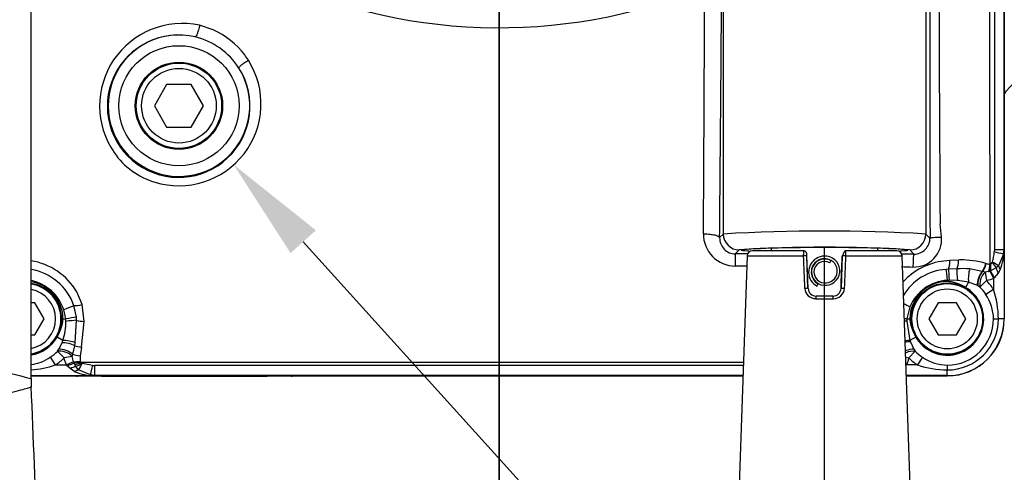
# Model space of a CAD drawing. Units: millimetres. Extents: x 0 to 210, y -3 to 297.
# Drawn here: x 143 to 160, y 191 to 199 of the extents above; entities that cross this region are included whole.
import ezdxf
from ezdxf import colors
from ezdxf.entities.mleader import LeaderData, LeaderLine
from ezdxf.enums import TextEntityAlignment as Align
from ezdxf.lldxf.tags import DXFTag
from ezdxf.math import Vec2, Vec3

# ---------------------------------------------------------------- set-up
doc = ezdxf.new("R2010")
doc.units = ezdxf.units.MM
for name, color, linetype in [('A6B7N0B000', 7, 'Continuous'), ('Default', 7, 'Continuous'), ('DV5_Default', 7, 'Continuous')]:
    doc.layers.add(name, color=color, linetype=linetype)
doc.styles.add('SEACAD_Arial', font='arial.ttf', dxfattribs={"width": 0.9})
tags = doc.linetypes.add('CENTER2', pattern=[28.575, 19.05, -3.175, 3.175, -3.175]).pattern_tags.tags
tags[10:11] = [DXFTag(74, 4), DXFTag(75, 0), DXFTag(340, '0'), DXFTag(46, 0.0), DXFTag(50, 0.0), DXFTag(44, 0.0), DXFTag(45, 0.0)]
tags[8:9] = [DXFTag(74, 4), DXFTag(75, 0), DXFTag(340, '0'), DXFTag(46, 0.0), DXFTag(50, 0.0), DXFTag(44, 0.0), DXFTag(45, 0.0)]
tags[6:7] = [DXFTag(74, 4), DXFTag(75, 0), DXFTag(340, '0'), DXFTag(46, 0.0), DXFTag(50, 0.0), DXFTag(44, 0.0), DXFTag(45, 0.0)]
tags[4:5] = [DXFTag(74, 4), DXFTag(75, 0), DXFTag(340, '0'), DXFTag(46, 0.0), DXFTag(50, 0.0), DXFTag(44, 0.0), DXFTag(45, 0.0)]
doc.dimstyles.new('ISO-InstDr', dxfattribs={"dimtxt": 2.24, "dimasz": 3.136, "dimexe": 1.12, "dimexo": 1.12, "dimgap": 0.56, "dimtad": 1, "dimdec": 0, "dimlfac": 11.111111, "dimzin": 0, "dimdsep": 46, "dimtxsty": 'SEACAD_Arial', "dimblk1": '_SE_FILLED', "dimblk2": '_SE_FILLED', "dimsah": 1, "dimcen": 1.12, "dimadec": 0, "dimazin": 0, "dimtfac": 0.5, "dimtofl": 0, "dimtmove": 0, "dimatfit": 3, "dimfxl": 1, "dimtzin": 0, "dimarcsym": 0})

# ---------------------------------------------------------------- blocks, each defined once
blk = doc.blocks.new('SE15')
at = {"layer": 'A6B7N0B000', "color": 7, "linetype": 'Continuous'}
for p, q in [((143.674, 192.752), (143.674, 212.145)), ((158.767, 206.186), (158.767, 195.193)), ((159.926, 203.165), (159.924, 194.93)), ((160.089, 203.165), (160.089, 193.76)), ((155.349, 199.34), (155.349, 195.193)), ((146.744, 198.641), (146.517, 198.719)), ((145.96, 197.72), (145.753, 197.36)), ((146.376, 197.72), (145.96, 197.72)), ((146.584, 197.36), (146.376, 197.72)), ((145.753, 197.36), (145.96, 197)), ((146.376, 197), (146.584, 197.36)), ((145.96, 197), (146.376, 197)), ((155.349, 195.193), (155.288, 195.132)), ((158.836, 195.125), (158.767, 195.193)), ((155.552, 194.857), (155.619, 194.924)), ((155.75, 194.823), (155.581, 189.962)), ((155.75, 194.823), (156.705, 194.823)), ((156.716, 194.91), (155.84, 194.91)), ((156.158, 194.959), (156.158, 194.91)), ((156.777, 194.276), (156.758, 194.824)), ((156.781, 194.276), (156.761, 194.823)), ((157.355, 194.823), (157.336, 194.276)), ((158.276, 194.91), (157.401, 194.91)), ((157.411, 194.823), (158.366, 194.823)), ((157.958, 194.91), (157.958, 194.959)), ((158.536, 189.962), (158.366, 194.823)), ((158.497, 194.924), (158.566, 194.855)), ((159.924, 194.93), (159.921, 194.89)), ((160.074, 194.851), (159.99, 194.656)), ((160.083, 194.93), (160.074, 194.851)), ((160.074, 194.851), (160.086, 194.927)), ((160.083, 194.93), (160.086, 194.927)), ((160.086, 194.927), (160.086, 193.76)), ((157.146, 194.707), (157.165, 194.743)), ((159.319, 194.754), (159.173, 194.744)), ((159.854, 194.687), (159.845, 194.686)), ((159.855, 194.687), (159.854, 194.687)), ((159.889, 194.719), (159.886, 194.711)), ((159.99, 194.656), (159.954, 194.623)), ((159.146, 194.598), (159.106, 194.595)), ((159.288, 194.606), (159.146, 194.598)), ((159.718, 194.563), (159.508, 194.605)), ((159.765, 194.547), (159.726, 194.561)), ((159.823, 194.558), (159.765, 194.547)), ((159.765, 194.547), (159.791, 194.406)), ((159.823, 194.558), (159.846, 194.565)), ((159.858, 194.571), (159.846, 194.565)), ((159.846, 194.565), (159.906, 194.444)), ((159.954, 194.623), (159.858, 194.571)), ((159.987, 194.535), (159.917, 194.455)), ((160.02, 194.593), (159.987, 194.535)), ((156.927, 194.314), (156.949, 194.353)), ((159.162, 194.412), (159.128, 194.411)), ((159.128, 194.391), (159.128, 194.411)), ((159.303, 194.406), (159.162, 194.412)), ((159.487, 194.379), (159.303, 194.406)), ((159.487, 194.379), (159.436, 194.291)), ((159.635, 194.323), (159.487, 194.379)), ((159.679, 194.297), (159.791, 194.406)), ((159.906, 194.444), (159.906, 194.261)), ((144.537, 194.004), (144.447, 194.216)), ((159.775, 194.177), (159.906, 194.261)), ((143.737, 194.03), (143.674, 194.03)), ((143.892, 193.76), (143.737, 194.03)), ((144.439, 193.791), (144.397, 193.984)), ((144.57, 193.717), (144.537, 194.004)), ((156.912, 194.101), (157.205, 194.101)), ((157.2, 194.145), (156.916, 194.145)), ((158.972, 194.03), (158.817, 193.76)), ((159.284, 194.03), (158.972, 194.03)), ((159.44, 193.76), (159.284, 194.03)), ((144.259, 193.76), (144.226, 193.913)), ((158.497, 193.962), (158.447, 193.76)), ((143.737, 193.49), (143.892, 193.76)), ((144.212, 193.76), (144.259, 193.76)), ((144.261, 193.719), (144.259, 193.76)), ((144.42, 193.358), (144.442, 193.737)), ((144.442, 193.737), (144.439, 193.791)), ((144.524, 193.281), (144.57, 193.717)), ((158.447, 193.76), (158.444, 193.721)), ((158.444, 193.721), (158.498, 193.395)), ((158.447, 193.76), (158.497, 193.76)), ((158.817, 193.76), (158.972, 193.49)), ((159.284, 193.49), (159.44, 193.76)), ((159.908, 193.76), (159.99, 193.76)), ((160.086, 193.76), (159.99, 193.76)), ((160.086, 193.76), (160.089, 193.76)), ((160.089, 193.76), (160.089, 193.76)), ((143.674, 193.49), (143.737, 193.49)), ((158.972, 193.49), (159.284, 193.49)), ((144.21, 193.396), (144.112, 193.452)), ((144.144, 193.249), (144.196, 193.357)), ((144.411, 193.308), (144.42, 193.358)), ((158.597, 193.452), (158.498, 193.395)), ((158.505, 193.375), (158.564, 193.25)), ((144.122, 193.213), (144.232, 193.102)), ((144.366, 193.126), (144.377, 193.165)), ((144.377, 193.165), (144.411, 193.308)), ((158.587, 193.213), (158.477, 193.102)), ((143.997, 193.113), (144.082, 192.982)), ((144.366, 193.126), (144.232, 193.102)), ((144.387, 193.037), (144.27, 192.982)), ((144.387, 193.037), (144.366, 193.126)), ((144.398, 193.012), (144.387, 193.037)), ((144.409, 192.989), (144.398, 193.012)), ((144.428, 192.954), (144.409, 192.989)), ((144.523, 193.013), (144.513, 193.023)), ((155.687, 193.022), (144.513, 193.023)), ((144.712, 192.976), (144.535, 193.007)), ((158.426, 193.112), (158.477, 193.102)), ((158.711, 193.113), (158.627, 192.982)), ((144.082, 192.982), (144.27, 192.982)), ((144.289, 192.962), (144.27, 192.982)), ((144.333, 192.92), (144.289, 192.962)), ((144.414, 192.868), (144.333, 192.92)), ((144.474, 192.898), (144.428, 192.954)), ((144.674, 192.813), (144.474, 192.898)), ((155.686, 192.974), (144.751, 192.974)), ((144.751, 192.805), (144.751, 192.974)), ((158.627, 192.982), (158.439, 192.982)), ((159.128, 192.98), (159.128, 192.898)), ((159.128, 192.802), (159.128, 192.898)), ((143.674, 192.802), (144.747, 192.802)), ((155.68, 192.799), (143.674, 192.799)), ((143.674, 192.799), (155.68, 192.799)), ((144.86, 192.792), (144.455, 192.792)), ((144.751, 192.805), (144.674, 192.813)), ((144.674, 192.813), (144.747, 192.802)), ((144.751, 192.805), (144.747, 192.802)), ((144.86, 192.792), (144.86, 192.799)), ((144.86, 192.792), (147.657, 192.792)), ((147.657, 192.799), (147.657, 192.792)), ((148.061, 192.792), (147.657, 192.792)), ((159.128, 192.802), (158.437, 192.802)), ((159.128, 192.799), (158.437, 192.799)), ((158.437, 192.799), (159.128, 192.799)), ((159.128, 192.802), (159.128, 192.799)), ((159.128, 192.799), (159.128, 192.799))]:
    blk.add_line(p, q, dxfattribs=at)
for centre, radius in [((146.168, 197.36), 1.014), ((146.168, 197.36), 0.736), ((146.168, 197.36), 0.72), ((146.168, 197.36), 0.63), ((159.128, 193.76), 0.607), ((159.128, 193.76), 0.596), ((159.128, 193.76), 0.506)]:
    blk.add_circle(centre, radius, dxfattribs=at)
for centre, radius, start, end in [((5171.344, 200.859), 5012.511, 179.938332, 180.065552), ((1181.888, 202.587), 1022.907, 179.795204, 180.404563), ((151.566, 207.847), 9.17, 243.8571, 292.2267), ((-724.482, 201.545), 879.519, 359.586479, 359.857537), ((-3841.722, 230.488), 3997.166, 359.493186, 359.552935), ((146.223, 197.357), 1.393, 77.8163, 214.4888), ((146.187, 197.39), 1.369, 37.2129, 65.9747), ((146.163, 197.352), 1.203, 76.5625, 32.294), ((146.168, 197.36), 1.194, 76.7348, 32.1218), ((146.148, 197.332), 1.226, 32.7313, 76.1252), ((146.034, 197.283), 1.555, 32.9269, 36.9358), ((146.169, 197.392), 1.383, 252.7422, 32.2031), ((146.115, 197.281), 1.261, 214.4093, 253.6037), ((155.318, 194.868), 3.721, 4.244, 7.6761), ((155.554, 195.192), 0.54, 179.4226, 269.5599), ((157.058, 166.339), 28.905, 86.6105, 93.3895), ((155.62, 195.194), 0.27, 180.0826, 269.9174), ((158.497, 195.194), 0.27, 270.0826, 359.9174), ((158.568, 195.099), 0.463, 267.4587, 5.4068), ((155.554, 195.123), 0.266, 178.1828, 269.7202), ((158.568, 195.123), 0.268, 269.4719, 0.3565), ((155.592, -2637.062), 2831.919, 89.996627, 90.000808), ((157.058, 172.814), 22.157, 86.2759, 93.7241), ((155.84, 194.82), 0.09, 90, 178), ((156.734, 194.485), 0.34, 86.0655, 94.9041), ((156.734, 194.485), 0.34, 85.2599, 86.0655), ((157.058, 194.55), 0.27, 60.9804, 240.9804), ((157.382, 194.482), 0.343, 85.1324, 94.7072), ((158.276, 194.82), 0.09, 2, 90), ((155.592, -2637.062), 2831.919, 89.939842, 89.944032), ((158.899, 194.991), 1.027, 344.6306, 354.3881), ((159.617, 193.394), 1.527, 72.5803, 78.5178), ((159.176, 194.934), 0.91, 338.0353, 359.5631), ((143.484, 193.633), 1.126, 31.1879, 80.2973), ((156.234, -50.882), 245.535, 90.11437, 90.15974), ((157.058, 194.55), 0.225, 60.9804, 240.9804), ((157.058, 194.55), 0.22, 60.9804, 240.9804), ((157.058, 194.55), 0.18, 60.9804, 240.9804), ((157.07, 194.572), 0.245, 240.9804, 60.9804), ((157.069, 194.57), 0.203, 240.9804, 60.9804), ((158.816, 204.814), 10.181, 267.3986, 268.49), ((159.2, 193.626), 1.119, 91.4121, 132.5071), ((159.369, 194.423), 0.334, 94.3963, 98.5863), ((159.335, 193.088), 1.669, 74.6186, 89.7015), ((161.536, 200.727), 6.281, 253.7431, 253.8194), ((159.845, 194.901), 0.215, 253.8906, 270.0342), ((159.478, 194.648), 0.377, 347.329, 5.8393), ((159.839, 194.739), 0.055, 286.9625, 328.4602), ((159.45, 194.301), 0.599, 32.5566, 43.1931), ((159.525, 194.021), 0.787, 53.7743, 62.4167), ((143.522, 193.683), 0.925, 18.9422, 80.5497), ((159.165, 193.693), 0.905, 93.6905, 149.803), ((159.393, 193.039), 1.57, 85.7826, 93.8258), ((159.12, 192.772), 1.888, 71.2841, 71.5392), ((143.581, 193.76), 0.631, 0, 81.533), ((143.581, 193.76), 0.607, 0, 81.2018), ((143.581, 193.76), 0.596, 0, 81.0344), ((143.521, 193.681), 0.742, 18.1698, 78.0451), ((159.137, 193.723), 1.004, 133.6044, 139.1762), ((159.166, 193.69), 0.722, 92.9605, 157.9005), ((159.128, 193.76), 0.631, 90, 180), ((159.291, 193.695), 0.716, 60.7629, 61.3093), ((158.85, 192.904), 1.621, 59.2485, 60.8161), ((159.128, 193.76), 0.925, 32.7974, 44.2989), ((159.65, 194.703), 0.364, 314.6553, 317.0527), ((143.581, 193.76), 0.506, 0, 79.4236), ((156.908, 194.285), 0.183, 182.9874, 270.9922), ((156.916, 194.28), 0.135, 182, 270), ((157.2, 194.28), 0.135, 270, 358), ((157.208, 194.285), 0.184, 269.0948, 356.9256), ((157.363, 193.934), 0.342, 85.1968, 94.6451), ((159.128, 193.76), 0.614, 210.0665, 59.9335), ((159.128, 193.76), 0.77, 32.7974, 44.2989), ((159.143, 193.745), 0.765, 1.0736, 34.3086), ((158.376, 193.747), 1.614, 0.4596, 18.5765), ((143.581, 193.76), 0.506, 280.5764, 0), ((143.581, 193.76), 0.596, 278.9656, 0), ((143.581, 193.76), 0.607, 278.7982, 0), ((143.231, 193.718), 1.03, 341.753, 0.0596), ((159.128, 193.76), 0.961, 270, 0), ((159.128, 193.76), 0.78, 270, 0), ((159.128, 193.76), 0.862, 270, 0), ((159.128, 193.76), 0.958, 270, 0), ((143.581, 193.76), 0.614, 278.709, 329.9335), ((143.504, 193.628), 0.744, 338.6323, 341.7541), ((159.216, 193.637), 0.757, 198.6631, 200.2617), ((143.581, 193.76), 0.77, 302.7974, 314.6915), ((142.798, 194.032), 1.557, 328.2494, 329.8305), ((169.443, 189.397), 25.22, 171.1401, 171.4772), ((159.917, 194.04), 1.566, 210.2913, 211.8685), ((159.128, 193.76), 0.77, 225.2612, 237.2026), ((143.566, 193.745), 0.765, 278.1494, 304.3088), ((143.581, 193.76), 0.925, 302.7974, 314.6915), ((144.277, 193.56), 0.586, 283.0188, 293.7028), ((144.089, 193.607), 0.736, 297.4293, 306.1214), ((143.493, 193.507), 1.156, 328.1513, 334.3711), ((144.748, 193.097), 0.249, 171.3807, 191.4174), ((144.569, 193.061), 0.066, 191.5974, 199.9042), ((144.693, 193.105), 0.197, 199.5455, 204.3205), ((144.543, 193.041), 0.034, 234.1446, 256.3034), ((159.128, 193.76), 0.925, 225.2612, 237.2026), ((159.143, 193.746), 0.767, 235.7294, 268.8884), ((143.568, 194.512), 1.614, 273.7724, 288.5765), ((144.754, 193.712), 0.91, 248.0353, 269.5631), ((141.815, 193.575), 2.959, 345.0883, 348.3316), ((144.751, 193.268), 0.295, 262.5072, 270.0168), ((159.141, 194.512), 1.614, 251.4244, 269.5394), ((147.276, 192.753), 3.603, 179.9781, 182.3436), ((144.455, 192.882), 0.09, 248.2701, 270), ((148.061, 192.882), 0.09, 270, 291.7299)]:
    blk.add_arc(centre, radius, start, end, dxfattribs=at)
for centre, major_axis, ratio, start_param, end_param in [((155.552, 194.587), (0, 0.27), 0.009912, 0.034908, 1.328223), ((158.566, 194.585), (0.001, 0.27), 0.069417, 0.034991, 1.379925), ((159.903, 194.93), (0.18, 0), 0.000237, -1.455576, -0.034907), ((159.128, 194.76), (-0.002, -0.18), 0.247438, 0.447085, 1.482065), ((159.257, 194.759), (-0.002, -0.18), 0.347891, 0.557572, 1.546091), ((159.705, 194.697), (0.051, 0.173), 0.386939, 3.947571, 4.824792), ((159.713, 194.695), (0.051, 0.173), 0.387389, 3.944691, 4.824501), ((159.773, 194.686), (0.001, 0.18), 0.403658, 3.921899, 4.713461), ((159.789, 194.687), (0.034, -0.177), 0.361336, 0.787845, 1.500696), ((160.134, 194.593), (-0.136, 0.118), 0.471744, 0.586076, 1.072574), ((159.128, 194.431), (-0.023, 0.179), 0.014343, 0.402033, 1.682391), ((159.164, 194.435), (-0.018, 0.179), 0.025325, 0.432375, 1.697064), ((159.319, 194.453), (-0.023, 0.179), 0.127463, 0.523778, 1.821136), ((159.537, 194.466), (0.008, 0.18), 0.30138, 0.703763, 2.093283), ((159.731, 194.429), (0.063, 0.169), 0.438095, 0.833234, 2.405503), ((159.739, 194.426), (0.064, 0.168), 0.447415, 0.835614, 2.418373), ((159.791, 194.406), (0.067, 0.167), 0.57398, 0.828748, 2.485162), ((159.928, 194.455), (-0.085, 0.159), 0.051967, 0.723267, 1.542931), ((160.068, 194.535), (-0.101, 0.149), 0.384108, 0.711635, 1.316986), ((156.737, 194.274), (0.045, 0.0016), 0.045055, 0, 1.822889), ((144.257, 193.92), (0.165, 0.071), 0.031457, 0.546063, 1.747617), ((144.538, 194.047), (-0.173, -0.05), 0.227426, 0.562187, 1.498821), ((156.916, 194.1), (0, 0.045), 0.110135, 0, 1.53589), ((157.2, 194.1), (0, 0.045), 0.110135, 4.747296, 6.283185), ((158.467, 193.972), (-0.161, 0.081), 0.028169, 4.53691, 5.191411), ((144.306, 193.76), (0.177, 0.033), 0.0504, 0.71325, 1.831771), ((144.313, 193.713), (0.179, 0.021), 0.067227, 0.761563, 1.856715), ((144.57, 193.76), (-0.18, 0.011), 0.240094, 0.788417, 1.581108), ((158.396, 193.76), (-0.177, 0.032), 0.051454, 4.43199, 4.681133), ((158.39, 193.716), (-0.179, 0.019), 0.067314, 4.409368, 4.635964), ((144.298, 193.291), (-0.175, 0.042), 0.295005, 4.079376, 5.400887), ((144.308, 193.339), (0.177, -0.032), 0.265399, 0.931988, 2.203537), ((158.4, 193.338), (0.177, 0.034), 0.260768, 0.928598, 1.425474), ((158.405, 193.313), (0.176, 0.039), 0.275764, 0.900755, 1.438702), ((144.232, 193.102), (-0.165, 0.072), 0.541345, 4.03246, 5.646698), ((144.252, 193.151), (-0.166, 0.069), 0.424235, 4.054407, 5.585523), ((144.502, 193.178), (-0.178, 0.027), 0.241279, 0.830563, 1.60668), ((144.525, 193.325), (-0.178, 0.028), 0.240397, 0.916771, 1.607229), ((158.456, 193.152), (0.166, 0.07), 0.419999, 0.69482, 1.595135), ((158.477, 193.102), (0.165, 0.072), 0.537178, 0.634151, 1.659392), ((144.289, 192.942), (0.16, 0.083), 0.098244, 0.773519, 1.519911), ((144.504, 193.092), (-0.177, -0.035), 0.239784, 0.797847, 1.52261), ((144.507, 193.082), (-0.17, -0.06), 0.230899, 0.796034, 1.488475), ((144.333, 192.858), (0.158, 0.087), 0.304357, 0.769076, 1.404323), ((144.414, 192.754), (0.118, 0.136), 0.471744, 0.60667, 1.072574)]:
    blk.add_ellipse(centre, major_axis=major_axis, ratio=ratio, start_param=start_param, end_param=end_param, dxfattribs=at)
for points, degree, knots in [([(159.141, 210.944), (159.381, 209.607), (159.562, 208.263), (159.737, 206.235), (159.779, 205.557), (159.82, 204.541), (159.829, 204.202), (159.839, 203.524), (159.84, 202.846), (159.84, 202.166), (159.839, 201.486), (159.839, 201.146), (159.84, 200.126), (159.84, 199.446), (159.841, 197.406), (159.843, 196.046), (159.845, 194.686)], 3, [0, 0, 0, 0, 0.25, 0.25, 0.375, 0.375, 0.4375, 0.4375, 0.5, 0.5625, 0.5625, 0.625, 0.625, 0.75, 0.75, 1, 1, 1, 1]), ([(146.517, 198.719), (146.512, 198.694), (146.499, 198.645), (146.478, 198.579), (146.457, 198.532), (146.446, 198.522), (146.442, 198.522)], 3, [0, 0, 0, 0, 0.287248, 0.496881, 0.706514, 1, 1, 1, 1]), ([(147.18, 197.995), (147.178, 197.999), (147.184, 198.012), (147.221, 198.047), (147.275, 198.088), (147.317, 198.116), (147.339, 198.129)], 3, [0, 0, 0, 0, 0.293486, 0.503119, 0.712751, 1, 1, 1, 1]), ([(160.089, 197.549), (160.092, 197.555), (160.107, 197.581), (160.133, 197.62), (160.17, 197.663), (160.208, 197.7), (160.254, 197.738), (160.312, 197.781), (160.357, 197.81), (160.382, 197.826)], 3, [0.3551656, 0.3551656, 0.3551656, 0.3551656, 0.3858657, 0.5003553, 0.5767073, 0.6598121, 0.7500662, 0.860286, 1, 1, 1, 1]), ([(155.014, 195.197), (155.051, 195.197), (155.121, 195.193), (155.209, 195.178), (155.271, 195.157), (155.286, 195.14), (155.288, 195.132)], 3, [0, 0, 0, 0, 0.293425, 0.503015, 0.712604, 1, 1, 1, 1]), ([(158.836, 195.125), (158.837, 195.128), (158.877, 195.137), (158.979, 195.142), (159.029, 195.143)], 3, [0, 0, 0, 0, 0.500215, 1, 1, 1, 1]), ([(155.796, 194.9), (155.783, 194.901), (155.695, 194.908), (155.616, 194.922), (155.725, 194.941), (156.037, 194.957), (156.506, 194.968), (156.874, 194.971), (157.058, 194.971)], 3, [0.6773682, 0.6773682, 0.6773682, 0.6773682, 0.6873638, 0.7498817, 0.8124017, 0.8749149, 0.937443, 1, 1, 1, 1]), ([(156.705, 194.823), (156.705, 194.826), (156.705, 194.832), (156.705, 194.842), (156.705, 194.852), (156.706, 194.862), (156.706, 194.873), (156.707, 194.882), (156.708, 194.891), (156.71, 194.899), (156.712, 194.905), (156.714, 194.909), (156.715, 194.91), (156.716, 194.91)], 3, [0, 0, 0, 0, 0.066049, 0.137032, 0.21297, 0.29388, 0.379772, 0.470656, 0.566535, 0.667412, 0.773284, 0.884149, 1, 1, 1, 1]), ([(156.761, 194.823), (156.761, 194.833), (156.76, 194.849), (156.755, 194.871), (156.747, 194.887), (156.738, 194.898), (156.727, 194.906), (156.718, 194.907), (156.714, 194.908)], 3, [0, 0, 0, 0, 0.225317, 0.459962, 0.588289, 0.723616, 0.863381, 1, 1, 1, 1]), ([(157.058, 194.971), (157.242, 194.971), (157.61, 194.968), (158.078, 194.957), (158.391, 194.941), (158.501, 194.922), (158.422, 194.908), (158.333, 194.901), (158.32, 194.9)], 3, [0, 0, 0, 0, 0.0623636, 0.1248407, 0.1873636, 0.2498823, 0.3123999, 0.3228994, 0.3228994, 0.3228994, 0.3228994]), ([(157.403, 194.908), (157.4, 194.905), (157.396, 194.902), (157.388, 194.889), (157.381, 194.878), (157.375, 194.864), (157.369, 194.85), (157.363, 194.836), (157.36, 194.828), (157.359, 194.824)], 3, [0, 0, 0, 0, 0.251748, 0.380188, 0.509383, 0.638013, 0.76377, 0.884857, 1, 1, 1, 1]), ([(157.401, 194.91), (157.401, 194.91), (157.402, 194.91), (157.403, 194.908), (157.405, 194.906), (157.406, 194.903), (157.407, 194.899), (157.408, 194.895), (157.408, 194.89), (157.409, 194.885), (157.41, 194.88), (157.41, 194.874), (157.411, 194.869), (157.411, 194.863), (157.411, 194.857), (157.411, 194.851), (157.411, 194.845), (157.411, 194.839), (157.411, 194.834), (157.411, 194.828), (157.411, 194.825), (157.411, 194.823)], 3, [0, 0, 0, 0, 0.067699, 0.133723, 0.198073, 0.260748, 0.321746, 0.381067, 0.438711, 0.494678, 0.548968, 0.601582, 0.652522, 0.701788, 0.749382, 0.795307, 0.839564, 0.882159, 0.923093, 0.962372, 1, 1, 1, 1]), ([(159.436, 194.291), (159.402, 194.311), (159.364, 194.328), (159.327, 194.344), (159.288, 194.358), (159.241, 194.374), (159.209, 194.381), (159.187, 194.386), (159.168, 194.388), (159.148, 194.391), (159.128, 194.391)], 2, [0, 0, 0, 0.25, 0.25, 0.5, 0.5, 0.75, 0.75, 0.875, 0.875, 1, 1, 1]), ([(144.112, 193.452), (144.131, 193.486), (144.149, 193.524), (144.165, 193.562), (144.179, 193.6), (144.195, 193.647), (144.202, 193.679), (144.207, 193.702), (144.209, 193.72), (144.212, 193.741), (144.212, 193.76)], 2, [0, 0, 0, 0.25, 0.25, 0.5, 0.5, 0.75, 0.75, 0.875, 0.875, 1, 1, 1]), ([(158.497, 193.76), (158.497, 193.741), (158.5, 193.721), (158.502, 193.702), (158.507, 193.679), (158.514, 193.647), (158.53, 193.601), (158.545, 193.56), (158.562, 193.522), (158.579, 193.485), (158.597, 193.452)], 2, [0, 0, 0, 0.125, 0.125, 0.25, 0.25, 0.5, 0.5, 0.75, 0.75, 1, 1, 1]), ([(136.358, 192.753), (136.442, 192.753), (136.606, 192.753), (136.847, 192.756), (137.122, 192.761), (137.435, 192.771), (137.906, 192.792), (138.494, 192.828), (139.397, 192.908), (140.244, 193.019), (140.866, 193.13), (141.139, 193.184), (141.317, 193.22), (141.533, 193.237), (141.74, 193.223), (141.899, 193.191), (142.128, 193.133), (142.591, 193.024), (143.161, 192.882), (143.58, 192.778), (143.674, 192.753), (143.674, 192.753)], 3, [0, 0, 0, 0, 0.0108341, 0.0213254, 0.0314745, 0.0466281, 0.0623829, 0.0937829, 0.125355, 0.1875493, 0.218688, 0.2270595, 0.2343927, 0.250042, 0.2656768, 0.2735336, 0.2814016, 0.3127014, 0.3753102, 0.438338, 0.4999575, 0.4999575, 0.4999575, 0.4999575]), ([(141.93, 192.176), (141.946, 192.18), (141.964, 192.184), (141.999, 192.192), (142.016, 192.196), (142.067, 192.208), (142.1, 192.216), (142.199, 192.239), (142.263, 192.254), (142.45, 192.298), (142.566, 192.327), (142.783, 192.38), (142.884, 192.405), (143.068, 192.451), (143.151, 192.473), (143.374, 192.529), (143.487, 192.558), (143.639, 192.596), (143.677, 192.607), (143.677, 192.607)], 3, [0, 0, 0, 0, 0.0078125, 0.0078125, 0.015625, 0.015625, 0.03125, 0.03125, 0.0625, 0.0625, 0.125, 0.125, 0.1875, 0.1875, 0.25, 0.25, 0.375, 0.375, 0.499199, 0.499199, 0.499199, 0.499199])]:
    blk.add_open_spline(points, degree=degree, knots=knots, dxfattribs=at)
for points in [[(160.083, 203.165), (160.083, 200.42), (160.083, 197.675), (160.083, 194.93)], [(156.725, 194.275), (156.719, 194.458), (156.712, 194.64), (156.705, 194.823)], [(157.335, 194.275), (157.342, 194.458), (157.348, 194.64), (157.354, 194.823)], [(157.411, 194.823), (157.405, 194.64), (157.398, 194.458), (157.391, 194.275)], [(159.906, 194.444), (159.869, 194.426), (159.831, 194.413), (159.791, 194.406)], [(144.27, 192.982), (144.252, 193.02), (144.239, 193.06), (144.232, 193.102)], [(158.477, 193.102), (158.469, 193.061), (158.457, 193.02), (158.439, 192.982)], [(155.68, 192.805), (152.037, 192.805), (148.394, 192.805), (144.751, 192.805)], [(143.783, 189.98), (143.748, 190.861), (143.712, 191.741), (143.676, 192.622)]]:
    blk.add_open_spline(points, degree=3, dxfattribs=at)
at = {"layer": 'DV5_Default', "color": 7, "linetype": 'CENTER2'}
blk.add_line((157.058, 188.961), (157.058, 194.981), dxfattribs=at)
blk = doc.blocks.new('DMBLK31')
at = {"layer": 'Default', "linetype": 'Continuous'}
for points in [[(177.186, 201.424), (176.663, 204.56), (176.14, 201.424)], [(177.186, 186.213), (176.14, 186.213), (176.663, 183.077)]]:
    blk.add_hatch(color=7, dxfattribs=at).paths.add_polyline_path(points)
at = {"layer": 'Default', "color": 7, "linetype": 'Continuous'}
for p, q in [((156.927, 204.56), (177.783, 204.56)), ((176.663, 204.56), (176.663, 183.077)), ((135.273, 183.077), (177.783, 183.077))]:
    blk.add_line(p, q, dxfattribs=at)
at = {"layer": 'Default', "color": 7, "linetype": 'Continuous', "style": 'SEACAD_Arial'}
for s, p in [(')', (173.863, 198.566)), ('9.40"', (173.863, 190.19)), ('239', (171.175, 190.19)), ('(', (173.863, 188.048))]:
    blk.add_text(s, height=2.24, rotation=90, dxfattribs=at).set_placement(p, align=Align.TOP_LEFT)
blk = doc.blocks.new('_SE_FILLED')
at = {"color": 0}
blk.add_line((0, 0), (-1, 0), dxfattribs=at)
blk.add_solid([(0, 0), (-1, -0.1665), (-1, 0.1665), (0, 0)], dxfattribs=at)
blk = doc.blocks.new('DMBLK33')
at = {"layer": 'Default', "linetype": 'Continuous'}
for points in [[(154.704, 275.21), (151.568, 274.687), (154.704, 274.165)], [(163.81, 275.21), (163.81, 274.165), (166.946, 274.687)]]:
    blk.add_hatch(color=7, dxfattribs=at).paths.add_polyline_path(points)
at = {"layer": 'Default', "color": 7, "linetype": 'Continuous'}
for p, q in [((151.568, 209.918), (151.568, 275.807)), ((166.946, 190.087), (166.946, 275.807)), ((166.946, 274.687), (151.568, 274.687))]:
    blk.add_line(p, q, dxfattribs=at)
at = {"layer": 'Default', "color": 7, "linetype": 'Continuous', "style": 'SEACAD_Arial'}
for s, p in [('171', (155.629, 280.175)), ('(', (153.487, 277.487)), (')', (164.005, 277.487)), ('6.73"', (155.629, 277.487))]:
    blk.add_text(s, height=2.24, dxfattribs=at).set_placement(p, align=Align.TOP_LEFT)
blk = doc.blocks.new('DMBLK35')
at = {"layer": 'Default', "linetype": 'Continuous'}
for points in [[(120.711, 284.81), (117.575, 284.287), (120.711, 283.765)], [(163.81, 284.81), (163.81, 283.765), (166.946, 284.287)]]:
    blk.add_hatch(color=7, dxfattribs=at).paths.add_polyline_path(points)
at = {"layer": 'Default', "color": 7, "linetype": 'Continuous'}
for p, q in [((117.575, 205.5), (117.575, 285.407)), ((166.946, 190.087), (166.946, 285.407)), ((166.946, 284.287), (117.575, 284.287))]:
    blk.add_line(p, q, dxfattribs=at)
at = {"layer": 'Default', "color": 7, "linetype": 'Continuous', "style": 'SEACAD_Arial'}
for s, p in [('549', (137.756, 289.775)), ('(', (135.614, 287.087)), (')', (147.885, 287.087)), ('21.60"', (137.756, 287.087))]:
    blk.add_text(s, height=2.24, dxfattribs=at).set_placement(p, align=Align.TOP_LEFT)
blk = doc.blocks.new('DMBLK36')
at = {"layer": 'Default', "linetype": 'Continuous'}
for points in [[(148.425, 164.994), (151.561, 165.517), (148.425, 166.039)], [(160.194, 164.994), (160.194, 166.039), (157.058, 165.517)]]:
    blk.add_hatch(color=7, dxfattribs=at).paths.add_polyline_path(points)
at = {"layer": 'Default', "color": 7, "linetype": 'Continuous'}
for p, q in [((151.561, 202.604), (151.561, 164.397)), ((157.058, 187.841), (157.058, 164.397)), ((151.561, 165.517), (145.289, 165.517)), ((180.67, 165.517), (157.058, 165.517))]:
    blk.add_line(p, q, dxfattribs=at)
at = {"layer": 'Default', "color": 7, "linetype": 'Continuous', "style": 'SEACAD_Arial'}
for s, p in [('61', (170.487, 171.005)), ('(', (168.345, 168.317)), (')', (178.863, 168.317)), ('2.40"', (170.487, 168.317))]:
    blk.add_text(s, height=2.24, dxfattribs=at).set_placement(p, align=Align.TOP_LEFT)
blk = doc.blocks.new('DMBLK37')
at = {"layer": 'Default', "linetype": 'Continuous'}
for points in [[(120.711, 164.994), (120.711, 166.039), (117.575, 165.517)], [(148.432, 164.994), (151.568, 165.517), (148.432, 166.039)]]:
    blk.add_hatch(color=7, dxfattribs=at).paths.add_polyline_path(points)
at = {"layer": 'Default', "color": 7, "linetype": 'Continuous'}
for p, q in [((151.568, 199.201), (151.568, 164.397)), ((117.575, 199.12), (117.575, 164.397)), ((151.568, 165.517), (117.575, 165.517))]:
    blk.add_line(p, q, dxfattribs=at)
at = {"layer": 'Default', "color": 7, "linetype": 'Continuous', "style": 'SEACAD_Arial'}
for s, p in [('378', (130.067, 171.005)), ('(', (127.925, 168.317)), (')', (140.196, 168.317)), ('14.87"', (130.067, 168.317))]:
    blk.add_text(s, height=2.24, dxfattribs=at).set_placement(p, align=Align.TOP_LEFT)

msp = doc.modelspace()

# ---------------------------------------------------------------- block references
at = {"layer": 'Default'}
msp.add_blockref('SE15', (0, 0), dxfattribs=at)

# ---------------------------------------------------------------- dimensions: what is measured, and where the dimension line sits
at = {"layer": 'Default', "color": 7, "linetype": 'Continuous'}
for base, p1, p2, picture, middle in [((117.575, 284.287), (166.946, 188.967), (117.575, 204.38), 'DMBLK35', (142.261, 284.287)), ((151.568, 274.687), (166.946, 188.967), (151.568, 204.56), 'DMBLK33', (159.257, 274.687)), ((117.575, 165.517), (151.568, 204.56), (117.575, 200.24), 'DMBLK37', (134.572, 165.517)), ((151.561, 165.517), (157.058, 194.981), (151.561, 203.724), 'DMBLK36', (167.561, 165.517))]:
    dim = msp.add_linear_dim(base=base, p1=p1, p2=p2, text='\\A1;<>', dimstyle='ISO-InstDr', override={"dimpost": '\\X'}, dxfattribs=at)
    dim.commit()
    dim.dimension.update_dxf_attribs({"geometry": picture, "text_midpoint": middle, "dimtype": 160})
dim = msp.add_linear_dim(base=(176.663, 183.077), p1=(151.568, 204.56), p2=(134.153, 183.077), angle=90, text='\\A1;<>', dimstyle='ISO-InstDr', override={"dimpost": '\\X'}, dxfattribs=at)
dim.commit()
dim.dimension.update_dxf_attribs({"geometry": 'DMBLK31', "text_midpoint": (176.663, 193.818), "dimtype": 160})

# ---------------------------------------------------------------- leaders
ml = msp.add_multileader_mtext('Standard', dxfattribs=at)
ml.set_content('{\\pxsm0.9;\\fArial|b0||i0||c0|p34;\\W1.;OIL FILLER\\PPLUG\\P}', color=256)
ml.set_leader_properties()
ml.build(insert=Vec2(0, 0))
ml.multileader.update_dxf_attribs({"dogleg_length": 4.087, "arrow_head_size": 1.75})
ctx = ml.context
ctx.base_point, ctx.char_height, ctx.arrow_head_size, ctx.landing_gap_size = Vec3(168.426, 176.839), 1.75, 1.75, 0.613
notes = []
notes.append((ctx, [(0, (1, 1, 0), (165.726, 175.714), (1, 0), 4.087, [(0, [(147.092, 196.363)], 0, [])])]))
ctx.mtext.insert = Vec3(170.426, 176.604)
for ctx, leaders in notes:
    for number, flags, end, landing, length, lines in leaders:
        leader = LeaderData()
        leader.index, (leader.has_last_leader_line, leader.has_dogleg_vector, leader.attachment_direction) = number, flags
        leader.last_leader_point, leader.dogleg_vector, leader.dogleg_length = Vec3(end), Vec3(landing), length
        for number, points, colour, breaks in lines:
            line = LeaderLine()
            line.index, line.vertices, line.color, line.breaks = number, Vec3.list(points), colors.encode_raw_color(colour), breaks
            leader.lines.append(line)
        ctx.leaders.append(leader)

doc.saveas('drawing.dxf')
